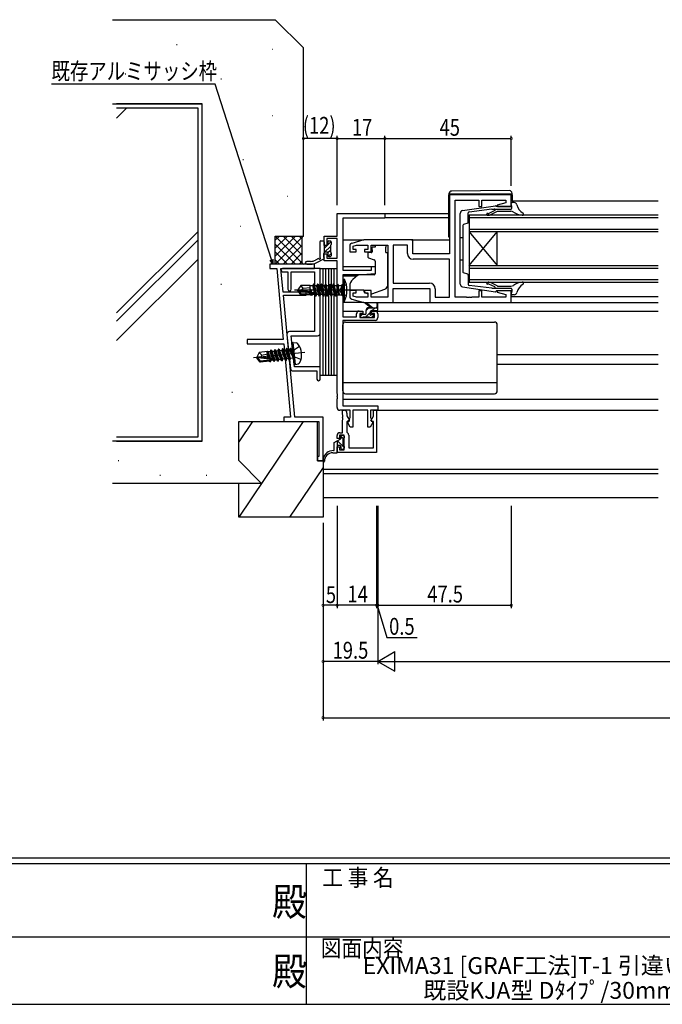
# Model space of a CAD drawing. Extents: x 0 to 1133, y 0 to 806.
# Drawn here: x 452 to 681, y 0 to 350 of the extents above; entities that cross this region are included whole.
import ezdxf
from ezdxf.enums import TextEntityAlignment as Align

# ---------------------------------------------------------------- set-up
doc = ezdxf.new("R2010")
doc.units = 0
doc.linetypes.add('YCENTER_1', pattern=[13, 10, -1, 1, -1])
for name, color, linetype in [('USER1', 3, 'CONTINUOUS'), ('YKK_11', 7, 'CONTINUOUS'), ('YKK_12', 2, 'CONTINUOUS'), ('YKK_13', 4, 'CONTINUOUS'), ('YKK_D', 6, 'CONTINUOUS'), ('YKK_ZWAK', 7, 'CONTINUOUS'), ('YSS_K', 3, 'CONTINUOUS')]:
    doc.layers.add(name, color=color, linetype=linetype)
doc.styles.get("Standard").update_dxf_attribs({"font": 'ROMANS.SHX', "bigfont": 'EXTFONT.SHX'})
doc.styles.add('YKK_OSSTYLE1', font='romans.shx', dxfattribs={"width": 0.9, "bigfont": 'EXTFONT.SHX'})

# ---------------------------------------------------------------- blocks, each defined once
blk = doc.blocks.new('A201')
at = {"layer": 'YKK_ZWAK', "color": 254, "linetype": 'Continuous'}
for p, q in [((571, 35), (21, 35)), ((544, 34), (21, 34)), ((296, 34), (296, 9)), ((21, 9), (544, 9))]:
    blk.add_line(p, q, dxfattribs=at)
at = {"layer": 'YKK_ZWAK', "color": 131, "linetype": 'Continuous'}
for p, q in [((205, 21), (297, 21)), ((297, 21), (389, 21))]:
    blk.add_line(p, q, dxfattribs=at)
at = {"layer": 'YKK_ZWAK', "color": 131, "linetype": 'Continuous', "style": 'YKK_OSSTYLE1', "width": 0.9}
for s, p in [('工 事 名', (298.87, 30.05)), ('図面内容', (298.58, 17.47))]:
    blk.add_text(s, height=3, dxfattribs=at).set_placement(p)
at = {"layer": 'YKK_ZWAK', "color": 254, "linetype": 'Continuous', "style": 'YKK_OSSTYLE1', "width": 0.9}
for p in [(289.94, 24.75), (289.94, 12.37)]:
    blk.add_text('殿', height=5, dxfattribs=at).set_placement(p)

msp = doc.modelspace()

# ---------------------------------------------------------------- linework, layer by layer
at = {"layer": 'YKK_11', "color": 0, "linetype": 'ByBlock', "lineweight": -2}
for p, q in [((605, 288.1), (605, 267.1)), ((627, 288.1), (605, 288.1)), ((627, 283.9), (627, 288.1)), ((607, 251.63), (607, 286.17)), ((607, 286.17), (615.5, 286.17)), ((615.5, 286.17), (615.5, 283.9)), ((615.5, 283.9), (616.5, 283.9)), ((616.5, 286.17), (625.07, 286.17)), ((616.5, 283.9), (616.5, 286.17)), ((625.07, 285.25), (621.97, 284.42)), ((621.97, 284.42), (622.04, 283.9)), ((622.04, 283.9), (627, 283.9)), ((625.07, 286.17), (625.07, 285.25)), ((565, 273.4), (565, 281.4)), ((565, 281.4), (582, 281.4)), ((582, 281.4), (582, 279.77)), ((567, 279.77), (567, 261.3)), ((582, 279.77), (567, 279.77)), ((560.4, 270.1), (560.4, 273.4)), ((560.4, 273.4), (565, 273.4)), ((561.3, 270.1), (560.4, 270.1)), ((561.3, 272.5), (561.3, 270.1)), ((565, 272.5), (561.3, 272.5)), ((565, 265.5), (565, 272.5)), ((569.5, 269.86), (569.5, 267.8)), ((574.5, 272.1), (570.21, 270.81)), ((570.7, 269.81), (571.9, 270.17)), ((570.7, 268.6), (570.7, 269.81)), ((571.9, 270.17), (575.9, 270.17)), ((592, 272.1), (574.5, 272.1)), ((575.9, 270.17), (575.9, 268.6)), ((577.1, 270.17), (583, 270.17)), ((577.1, 267.8), (577.1, 270.17)), ((583, 270.17), (583, 251.63)), ((584.93, 270.17), (584.93, 256.63)), ((584.93, 270.17), (584.93, 256.63)), ((590.07, 270.17), (584.93, 270.17)), ((590.07, 267.17), (590.07, 270.17)), ((592, 267.1), (592, 272.1)), ((560.4, 264.6), (560.4, 267.1)), ((560.4, 267.1), (561.3, 267.1)), ((561.3, 267.1), (561.3, 265.5)), ((569.5, 267.8), (571.8, 267.8)), ((571.8, 268.6), (570.7, 268.6)), ((571.8, 267.8), (571.8, 268.6)), ((574.8, 268.6), (574.8, 267.8)), ((575.9, 268.6), (574.8, 268.6)), ((574.8, 267.8), (577.1, 267.8)), ((605, 267.1), (592, 267.1)), ((541, 263.4), (541, 261.9)), ((557, 263.4), (541, 263.4)), ((557, 261.9), (557, 263.4)), ((565, 264.6), (560.4, 264.6)), ((561.3, 265.5), (565, 265.5)), ((565, 217.36), (565, 264.6)), ((605, 265.17), (592.07, 265.17)), ((605, 251.63), (605, 265.17)), ((541, 261.9), (543.49, 261.9)), ((543.49, 261.9), (545.86, 236.6)), ((545.79, 253.4), (545, 261.9)), ((545, 261.9), (557, 261.9)), ((559, 261.9), (545.6, 261.9)), ((545.6, 260.7), (547.5, 260.7)), ((547.5, 260.7), (547.5, 254.5)), ((548.7, 260.7), (557, 260.7)), ((548.7, 254.5), (548.7, 260.7)), ((557, 260.7), (557, 239.4)), ((559, 238.9), (559, 261.9)), ((567, 261.3), (577.3, 261.3)), ((567, 259.6), (567, 244.6)), ((574, 259.6), (567, 259.6)), ((578.5, 259.99), (574, 259.6)), ((577.3, 262.6), (578.5, 262.6)), ((577.3, 261.3), (577.3, 262.6)), ((578.5, 262.6), (578.5, 259.99)), ((584.93, 256.63), (597.93, 256.63)), ((554, 253.4), (545.79, 253.4)), ((549.95, 208.9), (545.89, 252.4)), ((545.89, 252.4), (554, 252.4)), ((554, 252.4), (554, 253.4)), ((569.5, 254), (569.5, 251.94)), ((571.8, 254), (569.5, 254)), ((570.7, 253.2), (571.8, 253.2)), ((570.7, 251.99), (570.7, 253.2)), ((571.8, 253.2), (571.8, 254)), ((574.8, 254), (574.8, 253.2)), ((577.1, 254), (574.8, 254)), ((574.8, 253.2), (575.9, 253.2)), ((575.9, 253.2), (575.9, 251.63)), ((577.1, 251.63), (577.1, 254)), ((585, 254.7), (598, 254.7)), ((585, 249.7), (585, 254.7)), ((598, 254.7), (598, 249.7)), ((599.93, 254.63), (599.93, 251.63)), ((615.5, 253.9), (615.5, 251.63)), ((616.5, 253.9), (615.5, 253.9)), ((616.5, 251.63), (616.5, 253.9)), ((622.04, 253.9), (621.97, 253.38)), ((621.97, 253.38), (625.07, 252.55)), ((627, 253.9), (622.04, 253.9)), ((625.07, 252.55), (625.07, 251.63)), ((627, 249.7), (627, 253.9)), ((570.21, 250.99), (574.5, 249.7)), ((571.9, 251.63), (570.7, 251.99)), ((575.9, 251.63), (571.9, 251.63)), ((574.5, 249.7), (585, 249.7)), ((583, 251.63), (577.1, 251.63)), ((598, 249.7), (627, 249.7)), ((599.93, 251.63), (605, 251.63)), ((611.04, 251.63), (607, 251.63)), ((611.23, 251.51), (611.04, 251.63)), ((611.78, 251.51), (611.23, 251.51)), ((611.96, 251.63), (611.78, 251.51)), ((612.04, 251.63), (611.96, 251.63)), ((612.23, 251.51), (612.04, 251.63)), ((612.78, 251.51), (612.23, 251.51)), ((612.96, 251.63), (612.78, 251.51)), ((615.5, 251.63), (612.96, 251.63)), ((625.07, 251.63), (616.5, 251.63)), ((571.9, 244.6), (571.9, 245.7)), ((572.9, 246.7), (574.2, 246.7)), ((573.1, 245.9), (573.1, 244.4)), ((574.2, 245.9), (573.1, 245.9)), ((574.2, 246.7), (574.2, 245.9)), ((577.2, 246.7), (578.5, 246.7)), ((577.2, 245.9), (577.2, 246.7)), ((578.3, 245.9), (577.2, 245.9)), ((578.3, 244.4), (578.3, 245.9)), ((579.5, 245.7), (579.5, 244.4)), ((567, 244.6), (571.9, 244.6)), ((567, 243.4), (567, 213.03)), ((578.5, 243.4), (567, 243.4)), ((573.1, 244.4), (578.3, 244.4)), ((547.12, 238.3), (548.38, 226.3)), ((557, 239.4), (548.11, 239.4)), ((545.86, 236.6), (533, 236.6)), ((533, 236.6), (533, 235.1)), ((533, 235.1), (546, 235.1)), ((546, 235.1), (548.45, 208.9)), ((549.27, 232.19), (548.67, 237.9)), ((548.67, 237.9), (558, 237.9)), ((549.14, 231.99), (549.27, 232.19)), ((549.24, 231.03), (549.14, 231.99)), ((549.41, 230.86), (549.24, 231.03)), ((549.82, 226.9), (549.41, 230.86)), ((549.37, 225.4), (557.8, 225.4)), ((559, 226.9), (549.82, 226.9)), ((557.8, 225.4), (557.8, 222.5)), ((559, 222.5), (559, 226.9)), ((565.12, 217.17), (565, 217.36)), ((565, 216.44), (565.12, 216.63)), ((565, 216.36), (565, 216.44)), ((565.12, 216.17), (565, 216.36)), ((565, 215.44), (565.12, 215.63)), ((565, 212.4), (565, 215.44)), ((565.12, 216.63), (565.12, 217.17)), ((565.12, 215.63), (565.12, 216.17)), ((569.6, 211.4), (566, 211.4)), ((566.87, 211.4), (567.5, 211.4)), ((566.87, 209.86), (566.87, 211.4)), ((567, 213.03), (579.5, 213.03)), ((568.5, 210.4), (568.5, 209.4)), ((569.6, 208.82), (569.6, 211.4)), ((570.6, 211.4), (570.6, 205.4)), ((575.9, 211.4), (570.6, 211.4)), ((575.9, 205.4), (575.9, 211.4)), ((576.9, 211.4), (576.9, 208.82)), ((579.5, 211.4), (576.9, 211.4)), ((578, 211.4), (579, 211.4)), ((578, 209.31), (578, 211.4)), ((579, 211.4), (579, 196.4)), ((579.5, 213.03), (579.5, 211.4)), ((546, 208.9), (546, 207.4)), ((548.45, 208.9), (546, 208.9)), ((546, 207.4), (558.5, 207.4)), ((560, 208.9), (549.95, 208.9)), ((558.5, 207.4), (558.5, 194.9)), ((560, 193.4), (560, 208.9)), ((566.99, 209.67), (566.87, 209.86)), ((566.87, 208.94), (566.99, 209.13)), ((566.87, 208.86), (566.87, 208.94)), ((566.99, 208.67), (566.87, 208.86)), ((566.87, 207.94), (566.99, 208.13)), ((566.87, 203.4), (566.87, 207.94)), ((566.99, 209.13), (566.99, 209.67)), ((566.99, 208.13), (566.99, 208.67)), ((568.5, 209.4), (569.41, 207.83)), ((569.41, 207.83), (568.5, 207.3)), ((568.5, 207.3), (568.5, 203.66)), ((568.65, 207.17), (569.4, 207.6)), ((569.68, 205.4), (568.65, 207.17)), ((569.4, 208.38), (569.5, 208.6)), ((569.4, 207.6), (569.4, 208.38)), ((569.5, 208.6), (569.6, 208.82)), ((577.86, 207.32), (576.75, 205.4)), ((576.9, 208.82), (577, 208.6)), ((577, 208.6), (577.1, 208.38)), ((577.05, 207.66), (578, 209.31)), ((578, 207.4), (577.05, 207.66)), ((577.1, 208.38), (577.1, 207.52)), ((577.1, 207.52), (577.86, 207.32)), ((578, 198.03), (578, 207.4)), ((566, 203.4), (566.87, 203.4)), ((568.5, 203.66), (568.65, 203.4)), ((570.6, 205.4), (569.68, 205.4)), ((576.75, 205.4), (575.9, 205.4)), ((565, 201.4), (565, 202.4)), ((565.8, 201.4), (565, 201.4)), ((565.8, 202.5), (565.8, 201.4)), ((567.5, 202.5), (565.8, 202.5)), ((567.5, 197.3), (567.5, 202.5)), ((569.13, 202.54), (569.13, 198.03)), ((565, 196.4), (565, 198.4)), ((565, 198.4), (565.8, 198.4)), ((579, 196.4), (565, 196.4)), ((565.8, 198.4), (565.8, 197.3)), ((565.8, 197.3), (567.5, 197.3)), ((569.13, 198.03), (578, 198.03)), ((558, 194.9), (558, 193.4)), ((558.5, 194.9), (558, 194.9)), ((558, 193.4), (560, 193.4))]:
    msp.add_line(p, q, dxfattribs=at)
for centre, radius, start, end in [((570.5, 269.86), 1, 106.6993, 180), ((592.07, 267.17), 2, 180, 270), ((545.6, 261.3), 0.6, 90, 270), ((597.93, 254.63), 2, 0, 90), ((548.1, 254.5), 0.6, 180, 0), ((570.5, 251.94), 1, 180, 253.3007), ((572.9, 245.7), 1, 90, 180), ((578.5, 245.7), 1, 0, 90), ((578.5, 244.4), 1, 270, 360), ((548.11, 238.4), 1, 90, 186), ((558, 238.9), 1, 270, 360), ((549.37, 226.4), 1, 186, 270), ((558.4, 222.5), 0.6, 180, 0), ((566, 212.4), 1, 180, 270), ((567.5, 210.4), 1, 0, 90), ((566, 202.4), 1, 90, 180), ((568.13, 202.54), 1, 360, 58.9768)]:
    msp.add_arc(centre, radius, start, end, dxfattribs=at)
at = {"layer": 'YKK_12'}
for p, q in [((627, 285.9), (679.25, 285.9)), ((581.7, 281.4), (604.8, 281.4)), ((612, 280.9), (612, 256.9)), ((612, 280.9), (679.25, 280.9)), ((582, 280), (604.8, 280)), ((679.25, 279.9), (612, 279.9)), ((612, 275.9), (679.25, 275.9)), ((679.25, 274.9), (612, 274.9)), ((612, 274.9), (622, 262.9)), ((612, 262.9), (622, 274.9)), ((622, 262.9), (622, 274.9)), ((567, 272.1), (574.57, 272.1)), ((591.5, 272.1), (605, 272.1)), ((612, 262.9), (679.25, 262.9)), ((567, 262.6), (578.5, 262.6)), ((679.25, 261.9), (612, 261.9)), ((567, 259.2), (572.12, 259.2)), ((612, 257.9), (679.25, 257.9)), ((679.25, 256.9), (612, 256.9)), ((626.5, 249.7), (679.25, 249.7)), ((627, 251.9), (679.25, 251.9)), ((567, 246.7), (572.9, 246.7)), ((578.5, 246.7), (679.25, 246.7)), ((622, 231.2), (679.25, 231.2)), ((622, 227.8), (679.25, 227.8)), ((567, 215.3), (679.25, 215.3)), ((579, 211.4), (679.25, 211.4)), ((560, 190.4), (679.25, 190.4)), ((560, 188.9), (679.25, 188.9)), ((560, 180.4), (679.25, 180.4))]:
    msp.add_line(p, q, dxfattribs=at)
at = {"layer": 'YKK_13'}
for p, q in [((604.8, 288.41), (604.8, 288.4)), ((604.8, 288.4), (604.8, 288.1)), ((604.8, 288.4), (605.3, 288.4)), ((604.8, 273.1), (604.8, 288.1)), ((605.3, 288.4), (626.8, 288.4)), ((626.29, 289.59), (605.79, 289.41)), ((626.8, 288.4), (627.3, 288.4)), ((627.3, 288.4), (627.3, 288.59)), ((627.3, 288.1), (627.3, 288.4)), ((627.3, 288.1), (627.3, 285.9)), ((609.62, 282.45), (621.32, 284.19)), ((627.2, 283.9), (621.7, 283.9)), ((627.2, 283.9), (627.01, 284.94)), ((627.2, 283.3), (627.2, 283.9)), ((628.03, 285.3), (627.3, 285.3)), ((620.12, 283), (611.95, 281.96)), ((621.17, 282.51), (618.99, 281.48)), ((621.93, 282.15), (619.55, 280.98)), ((620.12, 283), (626.9, 283)), ((622.15, 282.2), (626.84, 282.2)), ((552.99, 273.4), (552.99, 273.4)), ((558.9, 271.4), (558.9, 265.79)), ((559.2, 271.7), (560.1, 271.7)), ((562.9, 271.43), (560.4, 268.93)), ((560.4, 271.4), (560.4, 267.4)), ((561.4, 270.1), (560.7, 270.1)), ((561.7, 271.4), (561.7, 270.4)), ((562, 271.7), (562.6, 271.7)), ((562.6, 270.1), (562.6, 267.7)), ((562.9, 271.4), (562.9, 270.4)), ((578.6, 270.17), (578.6, 269.5)), ((578.6, 270.17), (582.4, 270.17)), ((582.4, 270.17), (582.4, 269.5)), ((560.1, 267.1), (560.1, 265.9)), ((562.6, 269.72), (560.53, 267.64)), ((561.4, 267.7), (560.7, 267.7)), ((562.6, 268.3), (561.7, 267.4)), ((561.7, 267.4), (561.7, 266.4)), ((562.9, 267.19), (561.85, 266.14)), ((562.9, 267.4), (562.9, 266.4)), ((575.9, 267.2), (575.9, 266.15)), ((577.13, 267.5), (576.2, 267.5)), ((577.43, 268.5), (577.43, 269.5)), ((578.6, 269.5), (577.43, 269.5)), ((577.43, 268.5), (577.43, 267.8)), ((582.4, 268.5), (582.4, 269.5)), ((582.4, 267.5), (582.4, 268.5)), ((582.4, 267.5), (583, 267.5)), ((583, 255.94), (583, 267.5)), ((555.54, 264.4), (554.18, 264.4)), ((554.18, 263.4), (555.54, 263.4)), ((558.42, 265.43), (557.34, 264.85)), ((557.81, 263.97), (560.28, 265.29)), ((560.4, 265.6), (560.4, 265.52)), ((562, 266.1), (562.6, 266.1)), ((576.23, 265.68), (578.23, 264.95)), ((578.5, 264.5), (578.5, 259.9)), ((559, 223.9), (559, 261.9)), ((559, 261.9), (560, 261.9)), ((560, 223.9), (560, 261.9)), ((560, 223.9), (560, 261.9)), ((560, 261.9), (561, 261.9)), ((561, 223.9), (561, 261.9)), ((561, 223.9), (561, 261.9)), ((561, 261.9), (562, 261.9)), ((562, 223.9), (562, 261.9)), ((562, 223.9), (562, 261.9)), ((562, 261.9), (563, 261.9)), ((563, 223.9), (563, 261.9)), ((563, 223.9), (563, 261.9)), ((563, 261.9), (564, 261.9)), ((564, 223.9), (564, 261.9)), ((564, 223.9), (564, 261.9)), ((564, 261.9), (565, 261.9)), ((565, 223.9), (565, 261.9)), ((572.26, 259.32), (570.57, 257.9)), ((578.28, 259.6), (572.9, 259.55)), ((552.05, 255.83), (551, 254.28)), ((552.9, 254.83), (552.05, 255.83)), ((555.4, 255.83), (552.05, 255.83)), ((555.4, 253.59), (555.4, 255.83)), ((555.4, 255.81), (556.41, 255.81)), ((556.65, 256.23), (556.41, 255.81)), ((557.03, 252.58), (556.41, 255.81)), ((557.35, 252.03), (556.65, 256.23)), ((556.75, 256.23), (556.65, 256.23)), ((556.75, 256.23), (557.45, 252.03)), ((556.75, 256.23), (557.07, 255.68)), ((558.05, 256.23), (557.73, 255.68)), ((558.15, 256.23), (558.05, 256.23)), ((558.75, 252.03), (558.05, 256.23)), ((558.15, 256.23), (558.47, 255.68)), ((558.15, 256.23), (558.85, 252.03)), ((559.45, 256.23), (559.13, 255.68)), ((560.15, 252.03), (559.45, 256.23)), ((559.55, 256.23), (559.45, 256.23)), ((559.55, 256.23), (560.25, 252.03)), ((559.55, 256.23), (559.87, 255.68)), ((560.85, 256.23), (560.53, 255.68)), ((561.55, 252.03), (560.85, 256.23)), ((560.95, 256.23), (560.85, 256.23)), ((560.95, 256.23), (561.27, 255.68)), ((560.95, 256.23), (561.65, 252.03)), ((562.25, 256.23), (561.93, 255.68)), ((562.95, 252.03), (562.25, 256.23)), ((562.35, 256.23), (562.25, 256.23)), ((562.35, 256.23), (563.05, 252.03)), ((562.35, 256.23), (562.67, 255.68)), ((563.65, 256.23), (563.33, 255.68)), ((564.35, 252.03), (563.65, 256.23)), ((563.75, 256.23), (563.65, 256.23)), ((563.75, 256.23), (564.07, 255.68)), ((563.75, 256.23), (564.45, 252.03)), ((565.05, 256.23), (564.73, 255.68)), ((565.65, 252.63), (565.05, 256.23)), ((565.15, 256.23), (565.05, 256.23)), ((565.15, 256.23), (565.05, 256.23)), ((565.15, 256.23), (565.46, 255.81)), ((565.15, 256.23), (565.75, 252.63)), ((565.46, 255.81), (566.6, 255.81)), ((565.75, 252.63), (565.46, 255.81)), ((567, 256.21), (566.6, 255.81)), ((568.31, 256.13), (566.6, 255.28)), ((566.6, 255.81), (566.6, 252.46)), ((567, 258.13), (567.65, 258.05)), ((567, 258.13), (567, 250.13)), ((567.65, 250.21), (567.65, 258.05)), ((620.12, 254.8), (611.95, 255.84)), ((621.17, 255.29), (618.99, 256.32)), ((621.93, 255.65), (619.55, 256.82)), ((552.51, 254.13), (551, 254.28)), ((551, 254.28), (551, 253.98)), ((552.51, 254.13), (551, 254.13)), ((551.36, 253.98), (551, 253.98)), ((552.05, 252.43), (551, 253.98)), ((552.21, 252.73), (551.36, 253.98)), ((556.61, 252.79), (551.36, 253.98)), ((552.05, 252.43), (552.21, 252.73)), ((555.4, 252.43), (552.05, 252.43)), ((556.45, 252.73), (552.21, 252.73)), ((552.4, 254.13), (552.9, 254.83)), ((556.51, 253.22), (552.51, 254.13)), ((552.9, 254.83), (555.4, 255.08)), ((555.4, 252.43), (555.4, 252.73)), ((555.4, 252.45), (555.82, 252.45)), ((555.76, 253.39), (555.58, 254.43)), ((555.68, 254.43), (555.58, 254.43)), ((555.71, 253.4), (555.58, 254.43)), ((555.68, 254.43), (555.86, 253.37)), ((556.02, 253.33), (555.68, 254.43)), ((555.82, 252.45), (555.79, 252.73)), ((555.95, 252.23), (555.82, 252.45)), ((555.95, 252.23), (555.87, 252.73)), ((555.97, 252.73), (556.05, 252.23)), ((556.05, 252.23), (556.25, 252.58)), ((556.25, 252.58), (556.21, 252.73)), ((557.03, 252.58), (556.25, 252.58)), ((557.35, 252.03), (557.03, 252.58)), ((557.77, 252.58), (557.07, 255.68)), ((557.73, 255.68), (557.07, 255.68)), ((557.45, 252.03), (557.77, 252.58)), ((558.08, 254.13), (557.73, 255.68)), ((558.43, 252.58), (557.77, 252.58)), ((558.43, 252.58), (558.08, 254.13)), ((558.75, 252.03), (558.43, 252.58)), ((559.17, 252.58), (558.47, 255.68)), ((559.13, 255.68), (558.47, 255.68)), ((558.85, 252.03), (559.17, 252.58)), ((559.48, 254.13), (559.13, 255.68)), ((559.83, 252.58), (559.17, 252.58)), ((559.83, 252.58), (559.48, 254.13)), ((560.15, 252.03), (559.83, 252.58)), ((560.53, 255.68), (559.87, 255.68)), ((560.57, 252.58), (559.87, 255.68)), ((560.25, 252.03), (560.57, 252.58)), ((560.88, 254.13), (560.53, 255.68)), ((561.23, 252.58), (560.57, 252.58)), ((561.23, 252.58), (560.88, 254.13)), ((561.55, 252.03), (561.23, 252.58)), ((561.93, 255.68), (561.27, 255.68)), ((561.97, 252.58), (561.27, 255.68)), ((561.65, 252.03), (561.97, 252.58)), ((562.28, 254.13), (561.93, 255.68)), ((562.63, 252.58), (561.97, 252.58)), ((562.63, 252.58), (562.28, 254.13)), ((562.95, 252.03), (562.63, 252.58)), ((563.37, 252.58), (562.67, 255.68)), ((563.33, 255.68), (562.67, 255.68)), ((563.37, 252.58), (562.67, 255.68)), ((563.05, 252.03), (563.37, 252.58)), ((564.03, 252.58), (563.33, 255.68)), ((564.03, 252.58), (563.37, 252.58)), ((564.35, 252.03), (564.03, 252.58)), ((564.73, 255.68), (564.07, 255.68)), ((564.8, 252.46), (564.07, 255.68)), ((564.8, 252.46), (564.45, 252.03)), ((564.73, 255.68), (565.65, 252.63)), ((564.8, 252.46), (566.6, 252.46)), ((565.75, 252.63), (565.65, 252.63)), ((566.6, 255.28), (565.99, 254.13)), ((566.6, 252.99), (565.99, 254.13)), ((568.31, 252.13), (566.6, 252.99)), ((567, 252.06), (566.6, 252.46)), ((569.5, 255.6), (569.5, 254.3)), ((569.5, 254.3), (574.5, 254.3)), ((574.5, 254.3), (574.5, 254)), ((574.5, 254), (574.5, 253.5)), ((574.85, 253.34), (574.5, 253.5)), ((575.81, 252.89), (575.15, 253.2)), ((577.37, 252.86), (582.01, 254.53)), ((609.62, 255.35), (621.32, 253.61)), ((620.12, 254.8), (626.9, 254.8)), ((627.2, 253.9), (621.7, 253.9)), ((622.15, 255.6), (626.84, 255.6)), ((627.2, 253.9), (627.01, 252.86)), ((627.2, 254.5), (627.2, 253.9)), ((628.03, 252.5), (627.3, 252.5)), ((556.05, 252.23), (555.95, 252.23)), ((557.45, 252.03), (557.35, 252.03)), ((558.85, 252.03), (558.75, 252.03)), ((560.25, 252.03), (560.15, 252.03)), ((561.65, 252.03), (561.55, 252.03)), ((563.05, 252.03), (562.95, 252.03)), ((564.45, 252.03), (564.35, 252.03)), ((567, 250.13), (567.65, 250.21)), ((574.57, 249.7), (567, 249.7)), ((577, 247.9), (575.18, 249.3)), ((577, 247.9), (575.18, 249.3)), ((577.6, 247.9), (575.38, 249.58)), ((577.6, 247.9), (575.38, 249.58)), ((579.2, 249.03), (579, 247.9)), ((579.2, 249.03), (579, 247.9)), ((579.5, 247.2), (579.5, 249.2)), ((579.5, 247.2), (579.5, 249.2)), ((584.5, 249.7), (598.5, 249.7)), ((573.3, 244.93), (573.87, 245.5)), ((575, 245.5), (573.6, 245.5)), ((575, 245.5), (573.6, 245.5)), ((575.22, 244.6), (576.9, 246.28)), ((575.3, 246.93), (576.27, 247.9)), ((575.3, 245.8), (575.3, 246.9)), ((575.3, 245.8), (575.3, 246.9)), ((576.3, 247.9), (579.5, 247.9)), ((576.3, 247.9), (579.5, 247.9)), ((576.9, 245.96), (576.9, 246.6)), ((576.9, 245.96), (576.9, 246.6)), ((577.2, 246.9), (579.2, 246.9)), ((577.2, 246.9), (579.2, 246.9)), ((577.7, 245.5), (577.36, 245.5)), ((577.7, 245.5), (577.36, 245.5)), ((577.52, 246.9), (578.52, 247.9)), ((567, 218.3), (567, 241.8)), ((568, 242.8), (621, 242.8)), ((573.3, 245.2), (573.3, 244.7)), ((573.3, 245.2), (573.3, 244.7)), ((573.6, 244.4), (574.1, 244.4)), ((573.6, 244.4), (574.1, 244.4)), ((574.3, 244.6), (576.4, 244.6)), ((574.3, 244.6), (576.4, 244.6)), ((576.6, 244.4), (577.2, 244.4)), ((576.6, 244.4), (577.2, 244.4)), ((577.27, 244.41), (577.99, 245.13)), ((577.41, 244.49), (577.91, 244.99)), ((577.41, 244.49), (577.91, 244.99)), ((622, 218.3), (622, 241.8)), ((549.42, 235.47), (548.94, 235.33)), ((549.74, 227.72), (548.94, 235.33)), ((550.24, 227.69), (549.42, 235.47)), ((549.42, 235.47), (550.41, 235.4)), ((553.51, 231.96), (535.3, 230.05)), ((537.27, 231.97), (536.39, 230.31)), ((540.18, 232.27), (537.27, 231.97)), ((538.22, 231.06), (537.27, 231.97)), ((538.22, 231.06), (540.19, 231.47)), ((540.34, 230.03), (540.11, 232.26)), ((540.18, 232.27), (540.25, 232.48)), ((540.67, 229.99), (540.18, 231.62)), ((540.94, 229.96), (540.25, 232.48)), ((540.25, 232.48), (540.49, 232.15)), ((541.15, 232.22), (540.49, 232.15)), ((541.25, 229.92), (540.49, 232.15)), ((541.41, 232.8), (541.15, 232.22)), ((541.96, 229.84), (541.15, 232.22)), ((541.51, 232.81), (541.41, 232.8)), ((542.54, 228.7), (541.41, 232.8)), ((541.51, 232.81), (542.64, 228.71)), ((541.51, 232.81), (541.88, 232.3)), ((542.54, 232.37), (541.88, 232.3)), ((542.9, 229.29), (541.88, 232.3)), ((542.8, 232.95), (542.54, 232.37)), ((543.56, 229.36), (542.54, 232.37)), ((542.9, 232.96), (542.8, 232.95)), ((543.94, 228.84), (542.8, 232.95)), ((542.9, 232.96), (544.04, 228.86)), ((542.9, 232.96), (543.27, 232.45)), ((543.94, 232.51), (543.27, 232.45)), ((544.29, 229.44), (543.27, 232.45)), ((544.19, 233.1), (543.94, 232.51)), ((544.96, 229.5), (543.94, 232.51)), ((544.29, 233.11), (544.19, 233.1)), ((545.33, 228.99), (544.19, 233.1)), ((544.29, 233.11), (545.43, 229)), ((544.29, 233.11), (544.67, 232.59)), ((545.33, 232.66), (544.67, 232.59)), ((545.69, 229.58), (544.67, 232.59)), ((545.59, 233.24), (545.33, 232.66)), ((546.35, 229.65), (545.33, 232.66)), ((545.69, 233.25), (545.59, 233.24)), ((546.72, 229.14), (545.59, 233.24)), ((545.69, 233.25), (546.82, 229.15)), ((545.69, 233.25), (546.06, 232.74)), ((546.72, 232.81), (546.06, 232.74)), ((547.08, 229.73), (546.06, 232.74)), ((546.98, 233.39), (546.72, 232.81)), ((547.74, 229.8), (546.72, 232.81)), ((547.08, 233.4), (546.98, 233.39)), ((548.11, 229.28), (546.98, 233.39)), ((547.08, 233.4), (548.21, 229.29)), ((547.08, 233.4), (547.45, 232.88)), ((548.11, 232.95), (547.45, 232.88)), ((548.47, 229.87), (547.45, 232.88)), ((548.37, 233.53), (548.11, 232.95)), ((548.11, 232.95), (549.34, 230.02)), ((548.47, 233.54), (548.37, 233.53)), ((548.47, 233.54), (548.37, 233.53)), ((549.34, 230.02), (548.37, 233.53)), ((548.47, 233.54), (549.44, 230.03)), ((548.47, 233.54), (548.84, 233.03)), ((548.98, 233.04), (548.84, 233.03)), ((549.44, 230.03), (548.84, 233.03)), ((549.48, 232.69), (548.99, 231.49)), ((549.72, 230.41), (548.99, 231.49)), ((551.66, 234.08), (549.48, 232.69)), ((537.91, 230.32), (536.39, 230.31)), ((536.39, 230.31), (536.42, 230.02)), ((537.91, 230.32), (536.41, 230.17)), ((536.78, 230.05), (536.42, 230.02)), ((537.63, 228.58), (536.42, 230.02)), ((542.13, 229.42), (536.78, 230.05)), ((537.75, 228.9), (536.78, 230.05)), ((540.88, 228.93), (537.63, 228.58)), ((537.63, 228.58), (537.75, 228.9)), ((541.98, 229.34), (537.75, 228.9)), ((537.8, 230.31), (538.22, 231.06)), ((541.98, 229.84), (537.91, 230.32)), ((540.46, 228.88), (540.43, 229.18)), ((540.78, 229.07), (540.73, 229.21)), ((541.08, 228.65), (540.78, 229.07)), ((541.08, 228.65), (540.91, 229.23)), ((541.3, 228.67), (541.08, 228.65)), ((541.3, 228.67), (541.14, 229.25)), ((541.3, 228.67), (541.51, 229.14)), ((541.51, 229.14), (541.46, 229.29)), ((542.17, 229.21), (541.51, 229.14)), ((542.17, 229.21), (542.11, 229.4)), ((542.54, 228.7), (542.17, 229.21)), ((542.64, 228.71), (542.54, 228.7)), ((542.64, 228.71), (542.9, 229.29)), ((543.56, 229.36), (542.9, 229.29)), ((543.94, 228.84), (543.56, 229.36)), ((544.04, 228.86), (543.94, 228.84)), ((544.04, 228.86), (544.29, 229.44)), ((544.96, 229.5), (544.29, 229.44)), ((545.33, 228.99), (544.96, 229.5)), ((545.43, 229), (545.33, 228.99)), ((545.43, 229), (545.69, 229.58)), ((546.35, 229.65), (545.69, 229.58)), ((546.72, 229.14), (546.35, 229.65)), ((546.82, 229.15), (546.72, 229.14)), ((546.82, 229.15), (547.08, 229.73)), ((547.74, 229.8), (547.08, 229.73)), ((548.11, 229.28), (547.74, 229.8)), ((548.21, 229.29), (548.11, 229.28)), ((548.21, 229.29), (548.47, 229.87)), ((549.3, 229.96), (548.47, 229.87)), ((549.44, 230.03), (549.34, 230.02)), ((552.14, 229.51), (549.72, 230.41)), ((550.24, 227.69), (551.19, 227.96)), ((550.24, 227.69), (549.74, 227.72)), ((559, 223.9), (560, 223.9)), ((560, 223.9), (561, 223.9)), ((561, 223.9), (562, 223.9)), ((562, 223.9), (563, 223.9)), ((563, 223.9), (564, 223.9)), ((564, 223.9), (565, 223.9)), ((567, 221.34), (622, 221.34)), ((568, 217.3), (621, 217.3)), ((559.74, 208.9), (559.74, 208.9)), ((564, 199.92), (566.3, 201.25)), ((564, 197.08), (564, 199.92)), ((565, 200.5), (565, 196.3)), ((565.12, 200.57), (567.5, 198.18)), ((566.3, 202.21), (567.26, 201.26)), ((566.3, 202.2), (566.3, 201.25)), ((566.6, 202.5), (567.2, 202.5)), ((567.2, 198.85), (567.2, 201.25)), ((567.5, 202.2), (567.5, 201.55)), ((563.53, 196.3), (565, 196.3)), ((563.75, 197.08), (564, 197.08)), ((566, 198.85), (565, 198.85)), ((566.3, 198.55), (566.3, 197.9)), ((566.6, 197.6), (567.2, 197.6)), ((567.5, 198.55), (567.5, 197.9)), ((560, 194.03), (560, 193.25))]:
    msp.add_line(p, q, dxfattribs=at)
at = {"layer": 'YKK_13', "linetype": 'Continuous'}
for p, q in [((608.8, 256.33), (608.8, 281.47)), ((611.7, 278.26), (611.7, 281.67)), ((609.8, 277.19), (609.8, 260.61)), ((611.5, 277.98), (610, 277.47)), ((608.8, 272.9), (609.8, 272.9)), ((608.8, 264.9), (609.8, 264.9)), ((611.5, 259.82), (610, 260.33)), ((611.7, 259.54), (611.7, 256.13))]:
    msp.add_line(p, q, dxfattribs=at)
at = {"layer": 'YKK_13', "linetype": 'YCENTER_1'}
msp.add_line((569.66, 254.13), (549.86, 254.13), dxfattribs=at)
at = {"layer": 'YKK_13'}
for centre, radius, start, end in [((605.8, 288.41), 1, 90.5, 180), ((626.3, 288.59), 1, 0, 90.5), ((621.39, 283.9), 0.3, 360, 102.5607), ((627.3, 285), 0.3, 90, 190.5655), ((628.03, 284.3), 1, 11.1223, 90), ((633.23, 285.32), 4.3, 191.1223, 241.3222), ((609.8, 281.47), 1, 100.3668, 180), ((612, 281.67), 0.3, 100.3668, 180), ((618.52, 281.17), 0.3, 71.6177, 253), ((618.87, 282.32), 1.5, 253, 297), ((618.77, 281.93), 0.5, 251.6177, 295.2677), ((620.94, 282.7), 0.3, 320, 90), ((622.15, 281.7), 0.5, 90, 116.2455), ((626.84, 280.5), 1.7, 58.2045, 90), ((626.9, 283.3), 0.3, 270, 360), ((632.01, 288.83), 8.1, 238.2045, 262.1233), ((630.97, 281.2), 0.4, 259.4233, 61.3222), ((559.2, 271.4), 0.3, 90, 180), ((560.1, 271.4), 0.3, 0, 90), ((560.7, 270.4), 0.3, 180, 270), ((561.4, 270.4), 0.3, 270, 0), ((562, 271.4), 0.3, 90, 180), ((562.6, 271.4), 0.3, 0, 90), ((562.6, 270.4), 0.3, 270, 0), ((605.3, 273.1), 0.5, 180, 233.1302), ((560.1, 267.4), 0.3, 270, 0), ((560.7, 267.4), 0.3, 90, 180), ((561.4, 267.4), 0.3, 0, 90), ((562, 266.4), 0.3, 180, 270), ((562.6, 267.4), 0.3, 0, 90), ((562.6, 266.4), 0.3, 270, 0), ((576.2, 267.2), 0.3, 90, 180), ((577.13, 267.8), 0.3, 270, 0), ((554.18, 263.9), 0.5, 90, 270), ((555.54, 268.2), 3.8, 270, 298.2), ((555.54, 268.2), 4.8, 270, 298.2), ((558.79, 265.57), 0.4, 200.2, 268.5056), ((558.79, 265.47), 0.3, 268.5056, 15.2487), ((558.7, 265.44), 0.4, 15.2487, 59.2), ((560.1, 265.6), 0.3, 0, 90), ((560.18, 265.47), 0.2, 298.2, 327.513), ((560.1, 265.52), 0.3, 327.513, 0), ((576.4, 266.15), 0.5, 180, 250), ((578, 264.5), 0.5, 0, 70), ((572.91, 258.55), 1, 90.5, 130), ((578.2, 259.9), 0.3, 270.5, 0), ((559, 254.13), 9.5, 335.618, 24.382), ((572.5, 255.6), 3, 130, 180), ((581.5, 255.94), 1.5, 289.8533, 0), ((609.8, 256.33), 1, 180, 259.6332), ((612, 256.13), 0.3, 180, 259.6332), ((618.52, 256.63), 0.3, 107, 288.3823), ((618.87, 255.48), 1.5, 63, 107), ((618.77, 255.87), 0.5, 64.7323, 108.3823), ((626.84, 257.3), 1.7, 270, 301.7955), ((632.01, 248.97), 8.1, 97.8767, 121.7955), ((633.23, 252.48), 4.3, 118.6778, 168.8777), ((630.97, 256.6), 0.4, 298.6778, 100.5767), ((556.45, 252.98), 0.248, 270, 77.191), ((576.23, 253.8), 1, 245, 250.797), ((577.03, 253.8), 1, 273.8868, 289.8533), ((620.94, 255.1), 0.3, 270, 40), ((621.39, 253.9), 0.3, 257.4393, 360), ((622.15, 256.1), 0.5, 243.7545, 270), ((626.9, 254.5), 0.3, 360, 90), ((627.3, 252.8), 0.3, 169.4345, 270), ((628.03, 253.5), 1, 270, 348.8777), ((575.2, 249.5), 0.2, 24.4171, 264.4171), ((575.2, 249.5), 0.2, 24.4171, 264.4171), ((579.3, 249.2), 0.2, 360, 240), ((579.3, 249.2), 0.2, 360, 240), ((573.6, 245.2), 0.3, 90, 180), ((573.6, 245.2), 0.3, 90, 180), ((575, 245.8), 0.3, 270, 360), ((575, 245.8), 0.3, 270, 360), ((576.3, 246.9), 1, 90, 180), ((576.3, 246.9), 1, 90, 180), ((576.9, 245.5), 0.25, 123.0557, 326.9443), ((576.9, 245.5), 0.25, 123.0557, 326.9443), ((576.6, 245.96), 0.3, 303.0557, 360), ((576.6, 245.96), 0.3, 303.0557, 360), ((577.2, 246.6), 0.3, 90, 180), ((577.2, 246.6), 0.3, 90, 180), ((577.36, 245.2), 0.3, 90, 146.9443), ((577.36, 245.2), 0.3, 90, 146.9443), ((577.7, 245.2), 0.3, 315, 90), ((577.7, 245.2), 0.3, 315, 90), ((579.2, 247.2), 0.3, 270, 360), ((579.2, 247.2), 0.3, 270, 360), ((568, 241.8), 1, 90, 180), ((573.6, 244.7), 0.3, 180, 270), ((573.6, 244.7), 0.3, 180, 270), ((574.1, 244.6), 0.2, 270, 360), ((574.1, 244.6), 0.2, 270, 360), ((576.6, 244.6), 0.2, 180, 270), ((576.6, 244.6), 0.2, 180, 270), ((577.2, 244.7), 0.3, 270, 315), ((577.2, 244.7), 0.3, 270, 315), ((621, 241.8), 1, 0, 90), ((550.35, 234.5), 0.9, 36.6359, 86), ((545.86, 231.16), 6.5, 335.3641, 36.6359), ((548.95, 233.24), 0.2, 276, 6), ((541.95, 229.59), 0.248, 276, 83.191), ((549.32, 229.76), 0.2, 6, 96), ((550.95, 228.82), 0.9, 286, 335.3641), ((568, 218.3), 1, 180, 270), ((621, 218.3), 1, 270, 0), ((566.6, 202.2), 0.3, 90, 180.0003), ((567.2, 202.2), 0.3, 0.0003, 90), ((567.2, 201.55), 0.3, 270, 0.0003), ((563.75, 193.25), 3.83, 90, 168.2786), ((563.53, 193.27), 3.03, 90, 180), ((566, 198.55), 0.3, 0.0003, 90), ((566.6, 197.9), 0.3, 180.0003, 270), ((567.2, 198.55), 0.3, 0.0003, 90), ((567.2, 197.9), 0.3, 270, 0.0003), ((560.25, 193.27), 0.25, 184.5623, 0)]:
    msp.add_arc(centre, radius, start, end, dxfattribs=at)
at = {"layer": 'YKK_13', "linetype": 'Continuous'}
for centre, start, end in [((610.1, 277.19), 108.8861, 180), ((611.4, 278.26), 288.8861, 360), ((610.1, 260.61), 180, 251.1139), ((611.4, 259.54), 360, 71.1139)]:
    msp.add_arc(centre, 0.3, start, end, dxfattribs=at)
at = {"layer": 'YKK_D'}
for p, q in [((521.63, 327.4), (463.36, 327.4)), ((541.66, 265.02), (521.63, 327.4)), ((553, 284.4), (553, 309.1)), ((565, 284.4), (565, 309.1)), ((565, 284.4), (565, 309.1)), ((582, 284.4), (582, 309.1)), ((582, 292.3), (582, 309.1)), ((627, 291.3), (627, 309.1)), ((565, 308.1), (553, 308.1)), ((565, 308.1), (582, 308.1)), ((582, 308.1), (627, 308.1)), ((565, 177.4), (565, 141)), ((579, 177.4), (579, 141)), ((579, 177.4), (579, 141)), ((579.5, 177.4), (579.5, 141)), ((579.5, 177.4), (579.5, 141)), ((627, 177.4), (627, 141)), ((560, 171.4), (560, 141)), ((565, 171.54), (565, 141)), ((560, 165.13), (560, 101)), ((579.5, 164.72), (579.5, 121)), ((560, 159.94), (560, 121)), ((579.5, 159.48), (579.5, 121)), ((565, 142), (560, 142)), ((579, 142), (565, 142)), ((579, 142), (577.3, 142)), ((579, 142), (579.5, 142)), ((579, 142), (579.5, 142)), ((579.25, 142), (582.7, 130.5)), ((579.5, 142), (627, 142)), ((579.5, 142), (581.2, 142)), ((582.7, 130.5), (593.5, 130.5)), ((579.5, 122), (560, 122)), ((586.5, 122), (922.5, 122)), ((560, 102), (949, 102))]:
    msp.add_line(p, q, dxfattribs=at)
at = {"layer": 'YKK_D', "linetype": 'ByBlock', "lineweight": -2}
for p, q in [((542.18, 263.4), (541.23, 264.88)), ((542.18, 263.4), (541.66, 265.02)), ((542.1, 265.16), (542.18, 263.4))]:
    msp.add_line(p, q, dxfattribs=at)
at = {"layer": 'YKK_D', "lineweight": -2}
for p, q in [((579.5, 122), (585.56, 125.5)), ((585.56, 118.5), (585.56, 125.5)), ((579.5, 122), (585.56, 118.5)), ((579.5, 122), (591.62, 122))]:
    msp.add_line(p, q, dxfattribs=at)
at = {"layer": 'YKK_D', "linetype": 'ByBlock', "const_width": 0.85}
for points in [[(553.11, 308.1, 1), (552.9, 308.1, 1)], [(564.89, 308.1, 1), (565.11, 308.1, 1)], [(565.11, 308.1, 1), (564.89, 308.1, 1)], [(582.11, 308.1, 1), (581.89, 308.1, 1)], [(581.89, 308.1, 1), (582.11, 308.1, 1)], [(626.89, 308.1, 1), (627.11, 308.1, 1)], [(560.11, 142, 1), (559.89, 142, 1)], [(565.11, 142, 1), (564.89, 142, 1)], [(564.89, 142, 1), (565.11, 142, 1)], [(578.89, 142, 1), (579.11, 142, 1)], [(578.89, 142, 1), (579.11, 142, 1)], [(579.61, 142, 1), (579.39, 142, 1)], [(579.61, 142, 1), (579.39, 142, 1)], [(626.89, 142, 1), (627.11, 142, 1)], [(560.11, 122, 1), (559.89, 122, 1)], [(560.11, 102, 1), (559.89, 102, 1)]]:
    msp.add_lwpolyline(points, format="xyb", close=True, dxfattribs=at)
at = {"layer": 'YSS_K'}
for p, q in [((485, 350.4), (543, 350.4)), ((553, 340.4), (543, 350.4)), ((508.09, 341.48), (507.89, 341.48)), ((553, 273.4), (553, 340.4)), ((542.15, 339.74), (541.95, 339.74)), ((489.8, 331.03), (489.6, 331.03)), ((523.86, 329.29), (523.66, 329.29)), ((485, 320.4), (517, 320.4)), ((517, 200.4), (517, 320.4)), ((542.15, 316.23), (541.95, 316.23)), ((531.69, 300.55), (531.49, 300.55)), ((547.37, 287.49), (547.17, 287.49)), ((530.77, 276.76), (530.57, 276.76)), ((543, 263.4), (543, 273.4)), ((543, 273.4), (553, 273.4)), ((543, 271.9), (544.5, 273.4)), ((543, 266.24), (550.16, 273.4)), ((543, 269.07), (547.33, 273.4)), ((552.5, 263.89), (543, 273.39)), ((552.5, 266.71), (545.82, 273.4)), ((552.5, 269.54), (548.64, 273.4)), ((552.5, 272.37), (551.47, 273.4)), ((543, 263.41), (552.5, 272.92)), ((550.16, 263.4), (543, 270.56)), ((545.82, 263.4), (552.5, 270.09)), ((552.5, 272.9), (552.5, 263.9)), ((547.33, 263.4), (543, 267.73)), ((548.64, 263.4), (552.5, 267.26)), ((544.5, 263.4), (543, 264.9)), ((551.47, 263.4), (552.5, 264.43)), ((523.86, 256.13), (523.66, 256.13)), ((527.77, 217.69), (527.57, 217.69)), ((530, 207.4), (558, 207.4)), ((552.95, 207.4), (530, 173.4)), ((530, 193.5), (530, 207.4)), ((534.85, 207.4), (530, 200.21)), ((558, 193.4), (558, 207.4)), ((517, 200.4), (485, 200.4)), ((517, 200.4), (485, 200.4)), ((487.27, 193.42), (487.07, 193.42)), ((538.1, 185.4), (530, 193.5)), ((560, 193.4), (558, 193.4)), ((560, 193.4), (560, 173.4)), ((560, 191.03), (548.1, 173.4)), ((502.1, 188.2), (501.9, 188.2)), ((518.63, 188.2), (518.43, 188.2)), ((530, 185.4), (485, 185.4)), ((538.1, 185.4), (530, 185.4)), ((530, 173.4), (530, 185.4)), ((538.1, 185.4), (537.9, 185.4)), ((560, 173.4), (530, 173.4))]:
    msp.add_line(p, q, dxfattribs=at)
at = {"layer": 'YSS_K', "linetype": 'Continuous'}
for p, q in [((517, 320.4), (486.5, 320.4)), ((515.5, 318.9), (486.5, 318.9)), ((486.5, 315.37), (490.03, 318.9)), ((515.5, 201.9), (515.5, 318.9)), ((517, 200.4), (517, 320.4)), ((486.5, 246.08), (515.5, 275.08)), ((486.5, 243.11), (515.5, 272.11)), ((486.5, 236.18), (515.5, 265.18)), ((486.5, 201.9), (515.5, 201.9)), ((486.5, 200.4), (517, 200.4))]:
    msp.add_line(p, q, dxfattribs=at)
at = {"layer": 'YSS_K'}
for centre, start, end in [((553, 272.9), 90, 180), ((553, 263.9), 180, 270)]:
    msp.add_arc(centre, 0.5, start, end, dxfattribs=at)

# ---------------------------------------------------------------- block references
at = {"layer": 'YKK_ZWAK', "xscale": 2, "yscale": 2, "zscale": 2}
msp.add_blockref('A201', (-38, -18), dxfattribs=at)

# ---------------------------------------------------------------- texts
at = {"layer": 'USER1', "color": 3}
for s, p in [('EXIMA31 [GRAF工法]T-1 引違い窓(2枚建)', (649.11, 13.79)), ('既設KJA型 Dﾀｲﾌﾟ/30mm溝幅', (649.11, 4.96))]:
    msp.add_text(s, height=6, dxfattribs=at).set_placement(p, align=Align.MIDDLE_CENTER)
at = {"layer": 'YKK_D', "width": 0.8}
for s, p in [('既存アルミサッシ枠', (463.36, 329.1)), ('(12)', (552.78, 309.8)), ('17', (570.28, 309.1)), ('45', (601.47, 309.1)), ('5', (560.99, 142.8)), ('14', (568.69, 143)), ('47.5', (597.1, 143)), ('0.5', (583.51, 131.5)), ('19.5', (563.39, 123))]:
    msp.add_text(s, height=6, dxfattribs=at).set_placement(p)

doc.saveas('drawing.dxf')
